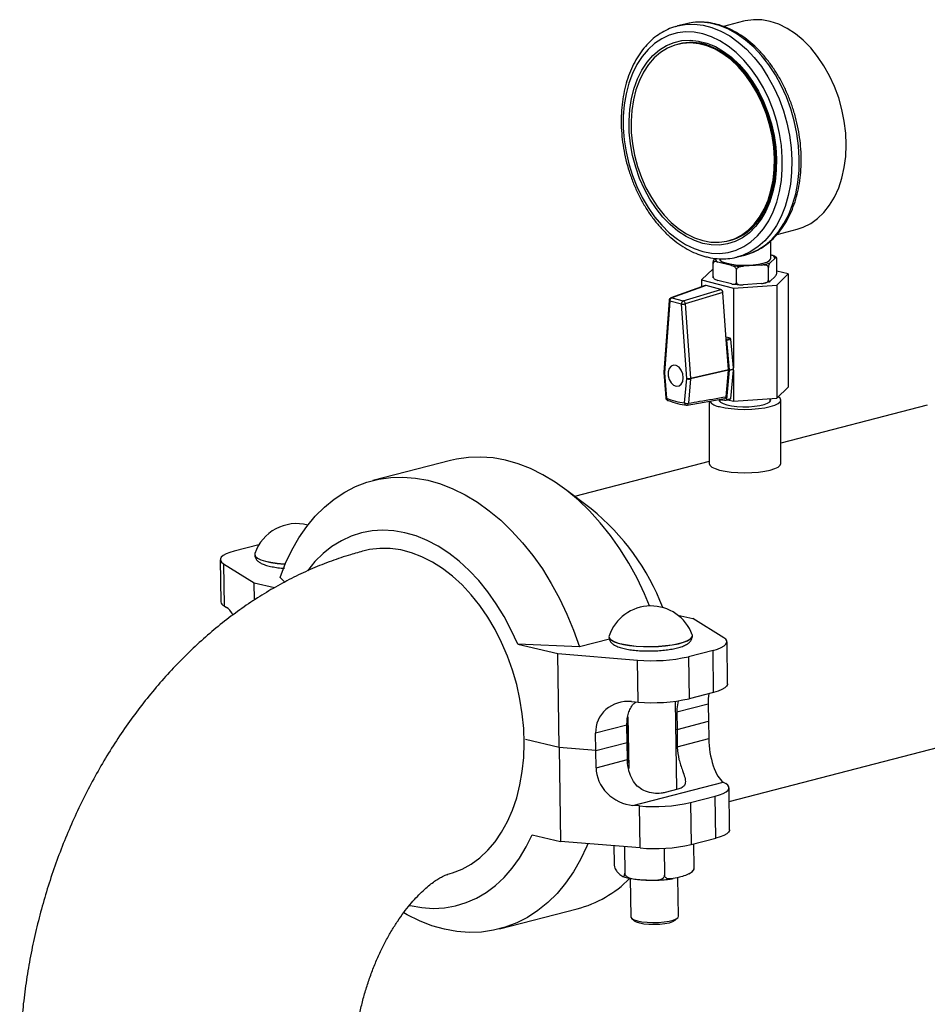
# Model space of a CAD drawing. Units: inches. Extents: x 0.1 to 22.1, y 0.1 to 17.1.
# Drawn here: x 3.1 to 3.9, y 7.8 to 8.6 of the extents above; entities that cross this region are included whole.
import ezdxf

# ---------------------------------------------------------------- set-up
doc = ezdxf.new("R2010")
doc.units = ezdxf.units.IN
doc.header["$MEASUREMENT"] = 0

msp = doc.modelspace()

# ---------------------------------------------------------------- linework, layer by layer
at = {"color": 7, "linetype": 'Continuous', "lineweight": 25}
for p, q in [((3.67757878, 8.62756902), (3.67109697, 8.62589141)), ((3.72850774, 8.6299904), (3.71109714, 8.6254842)), ((3.67265501, 8.6101546), (3.67088721, 8.60969706)), ((3.67180793, 8.60993536), (3.67088721, 8.60969706)), ((3.75791492, 8.44392311), (3.77548827, 8.44847143)), ((3.71525769, 8.43826261), (3.71702549, 8.43872015)), ((3.71525769, 8.43826261), (3.71617841, 8.43850091)), ((3.75240098, 8.42283281), (3.75240098, 8.43832027)), ((3.72329753, 8.4242038), (3.72977934, 8.42588142)), ((3.72463094, 8.42456929), (3.72329753, 8.4242038)), ((3.75240098, 8.42616001), (3.75350506, 8.42587426)), ((3.70201704, 8.40721511), (3.70201704, 8.41848428)), ((3.70358358, 8.42241216), (3.70418419, 8.42299239)), ((3.71814968, 8.41672362), (3.70629678, 8.41979137)), ((3.74446713, 8.41714424), (3.72827571, 8.41602137)), ((3.75621833, 8.42325345), (3.75187989, 8.4190628)), ((3.7577848, 8.41108263), (3.7577848, 8.42235181)), ((3.70201711, 8.41372048), (3.69204602, 8.40413255)), ((3.72242943, 8.40193199), (3.72242943, 8.41320117)), ((3.75031334, 8.40386575), (3.75031334, 8.41513492)), ((3.75621833, 8.40715473), (3.75187989, 8.40296409)), ((3.75759598, 8.39956609), (3.76775582, 8.40933565)), ((3.76775582, 8.40933565), (3.7577848, 8.41191634)), ((3.76775582, 8.40933565), (3.76775582, 8.31061003)), ((3.69517868, 8.39914373), (3.66526016, 8.3883806)), ((3.69590747, 8.39917006), (3.66601391, 8.38841592)), ((3.69204602, 8.40413255), (3.71984932, 8.39693653)), ((3.69204602, 8.40413255), (3.69204602, 8.39801667)), ((3.70891679, 8.395803), (3.69590747, 8.39917006)), ((3.71814968, 8.4006249), (3.70629678, 8.40369266)), ((3.71984932, 8.39693653), (3.75759598, 8.39956609)), ((3.74446713, 8.40104553), (3.72827571, 8.39992265)), ((3.75759598, 8.39956609), (3.75759598, 8.30084048)), ((3.67604639, 8.38581932), (3.70891679, 8.395803)), ((3.71067339, 8.3931765), (3.677803, 8.38319282)), ((3.71361254, 8.3522661), (3.71067339, 8.3931765)), ((3.71984932, 8.39693653), (3.71984932, 8.32735702)), ((3.66361335, 8.38621437), (3.65894837, 8.3236967)), ((3.66433861, 8.38557057), (3.65967363, 8.3230529)), ((3.6743711, 8.38297398), (3.66433861, 8.38557057)), ((3.66601391, 8.38841592), (3.67604639, 8.38581932)), ((3.67903615, 8.31804151), (3.6743711, 8.38297398)), ((3.677803, 8.38319282), (3.68246798, 8.31826038)), ((3.71692095, 8.35330228), (3.71347405, 8.3541944)), ((3.71550417, 8.32593711), (3.71361254, 8.3522661)), ((3.71396971, 8.35153521), (3.71750524, 8.35245027)), ((3.71639716, 8.32554997), (3.71396971, 8.35153521)), ((3.71984932, 8.32735702), (3.71750524, 8.35245027)), ((3.65894996, 8.32330393), (3.6607916, 8.30109133)), ((3.65967363, 8.3230529), (3.66151527, 8.3008403)), ((3.7155012, 8.3254207), (3.68246508, 8.31774395)), ((3.68246798, 8.31826038), (3.71550417, 8.32593711)), ((3.71348954, 8.3021994), (3.7155012, 8.3254207)), ((3.71395885, 8.29971832), (3.71639744, 8.32534401)), ((3.71639716, 8.32554997), (3.7199327, 8.32646503)), ((3.71639744, 8.32534401), (3.71993297, 8.32625907)), ((3.71749439, 8.30063338), (3.71984932, 8.32538047)), ((3.7199327, 8.32646503), (3.71984932, 8.32735702)), ((3.71984932, 8.32538047), (3.71993297, 8.32625907)), ((3.71984932, 8.32538047), (3.71984932, 8.29821092)), ((3.67719451, 8.29678222), (3.67903615, 8.31804151)), ((3.68246508, 8.31774395), (3.68062343, 8.29648465)), ((3.75759598, 8.30084048), (3.76775582, 8.31061003)), ((3.6793918, 8.29479723), (3.71227208, 8.30052126)), ((3.69865089, 8.29814993), (3.69865089, 8.24389506)), ((3.70792181, 8.29976418), (3.70792181, 8.297989)), ((3.71358308, 8.2991639), (3.71711862, 8.30007897)), ((3.71395885, 8.29971832), (3.71749439, 8.30063338)), ((3.7148748, 8.29949842), (3.71984932, 8.29821092)), ((3.71984932, 8.29821092), (3.75759598, 8.30084048)), ((3.75188009, 8.297989), (3.75188009, 8.3004423)), ((3.76115088, 8.24389506), (3.76115088, 8.29923454)), ((3.88908302, 8.29486873), (3.76115095, 8.26175748)), ((3.47272242, 8.24650167), (3.4049493, 8.22896069)), ((3.69865096, 8.24558129), (3.58115597, 8.21517135)), ((3.59554612, 8.20423454), (3.57319619, 8.22122135)), ((3.30552983, 8.172901), (3.28405505, 8.16734292)), ((3.39873271, 8.16795673), (3.39752728, 8.16764475)), ((3.27184982, 8.15990946), (3.27236787, 8.12323801)), ((3.30186369, 8.16448465), (3.30186597, 8.16432313)), ((3.2746668, 8.15628374), (3.30155657, 8.13960695)), ((3.2746668, 8.15628374), (3.27518486, 8.1196123)), ((3.32810252, 8.14031807), (3.32402957, 8.14451537)), ((3.30176523, 8.12483653), (3.30155657, 8.13960695)), ((3.30155657, 8.13960695), (3.31918303, 8.13551145)), ((3.27518486, 8.1196123), (3.27738401, 8.11824817)), ((3.67119204, 8.11160463), (3.68452298, 8.10850717)), ((3.71141276, 8.09183038), (3.68452298, 8.10850717)), ((3.61158702, 8.09053798), (3.58544678, 8.08377239)), ((3.61116493, 8.09261545), (3.61116721, 8.09245392)), ((3.68407663, 8.09348401), (3.68407434, 8.09364554)), ((3.53150739, 8.08617582), (3.56667186, 8.07800506)), ((3.58544678, 8.08377239), (3.53150739, 8.08617582)), ((3.70202451, 8.0807712), (3.68054973, 8.07521312)), ((3.70254256, 8.04409975), (3.70202451, 8.0807712)), ((3.71474786, 8.0515332), (3.71422974, 8.08820466)), ((3.56667186, 8.07800506), (3.636025, 8.07231859)), ((3.56783076, 7.99597469), (3.56667186, 8.07800506)), ((3.63654313, 8.03564713), (3.636025, 8.07231859)), ((3.68054973, 8.07521312), (3.68106779, 8.03854167)), ((3.70254256, 8.04409975), (3.68106779, 8.03854167)), ((3.63087114, 8.03611204), (3.63654313, 8.03564713)), ((3.67034613, 7.95927427), (3.6692572, 8.03635197)), ((3.69781431, 8.03388873), (3.67037994, 8.02678819)), ((3.69781431, 8.03388873), (3.69802719, 8.01882028)), ((3.62777933, 8.02269112), (3.62841499, 7.97769998)), ((3.67037994, 8.02678819), (3.67059282, 8.01171974)), ((3.62689284, 8.0155329), (3.59945846, 8.00843236)), ((3.62710572, 8.00046445), (3.62689284, 8.0155329)), ((3.66960213, 8.01193564), (3.67059282, 8.01171974)), ((3.67059282, 8.01171974), (3.69802719, 8.01882028)), ((3.67059282, 8.01171974), (3.67080569, 7.99665129)), ((3.69802719, 8.01882028), (3.69824007, 8.00375183)), ((3.56783076, 7.99597469), (3.53837353, 8.00281904)), ((3.59967134, 7.99336391), (3.59945846, 8.00843236)), ((3.62710876, 8.00842298), (3.62797776, 8.00864789)), ((3.67080569, 7.99665129), (3.69824007, 8.00375183)), ((3.56783076, 7.99597469), (3.56898966, 7.91394431)), ((3.59967134, 7.99336391), (3.56783076, 7.99597469)), ((3.59967134, 7.99336391), (3.62710572, 8.00046445)), ((3.62731859, 7.985396), (3.62710572, 8.00046445)), ((3.71619853, 7.94884564), (3.90698153, 7.99822392)), ((3.59988422, 7.97829546), (3.59967134, 7.99336391)), ((3.59988422, 7.97829546), (3.62731859, 7.985396)), ((3.63215269, 7.94539423), (3.71101327, 7.96580485)), ((3.71101327, 7.96580485), (3.71321243, 7.9644411)), ((3.71654754, 7.92414392), (3.71602948, 7.96081537)), ((3.67121506, 7.95949923), (3.66013706, 7.95663204)), ((3.68234941, 7.94782422), (3.70382418, 7.9533823)), ((3.70434231, 7.91671045), (3.70382418, 7.9533823)), ((3.63782468, 7.94492931), (3.63215269, 7.94539423)), ((3.6383428, 7.90825785), (3.63782468, 7.94492931)), ((3.68234941, 7.94782422), (3.68286753, 7.91115237)), ((3.54404981, 7.91973924), (3.56898966, 7.91394431)), ((3.68286753, 7.91115237), (3.70434231, 7.91671045)), ((3.6383428, 7.90825785), (3.56898966, 7.91394431)), ((3.61538003, 7.91014057), (3.61559733, 7.89475478)), ((3.62460664, 7.90938386), (3.62493249, 7.88631955)), ((3.68500751, 7.91170627), (3.68529872, 7.89109176)), ((3.65945176, 7.90795369), (3.65978321, 7.88448786)), ((3.47060809, 7.88528216), (3.47181352, 7.88559415)), ((3.67190963, 7.84859866), (3.67143057, 7.88251317)), ((3.62977108, 7.88171023), (3.63024716, 7.84800993)), ((3.51567494, 7.83755171), (3.58344805, 7.85509268)), ((3.63094477, 7.84672386), (3.63347676, 7.84441573)), ((3.66878284, 7.84491457), (3.67124859, 7.84729315))]:
    msp.add_line(p, q, dxfattribs=at)
at = {"color": 8, "linetype": 'Continuous', "lineweight": 25}
for p, q in [((3.71359989, 8.35244272), (3.71692095, 8.35330228)), ((3.62710876, 8.00842298), (3.62698818, 8.0169599)), ((3.62710876, 8.00842298), (3.6274772, 7.98234467))]:
    msp.add_line(p, q, dxfattribs=at)
at = {"color": 7, "linetype": 'Continuous', "lineweight": 25, "flags": 128}
for points in [[(3.77548827, 8.44847143), (3.78076071, 8.45019895), (3.78726713, 8.45342724), (3.79332996, 8.45773443), (3.798873, 8.46306658), (3.80382664, 8.46935633), (3.80812844, 8.47652501), (3.8117244, 8.48448196), (3.81456924, 8.49312782), (3.81662722, 8.50235324), (3.81787247, 8.51204249), (3.81828931, 8.52207346), (3.81787247, 8.53232058), (3.81662722, 8.54265443), (3.81456924, 8.55294513), (3.8117244, 8.56306321), (3.80812844, 8.57288195), (3.80382664, 8.5822774), (3.798873, 8.59113134), (3.79332996, 8.59933278), (3.78726713, 8.60677832), (3.78076071, 8.61337458), (3.77389263, 8.61903802), (3.76674923, 8.6236983), (3.75942027, 8.62729632), (3.75199804, 8.62978665), (3.74457575, 8.63113837), (3.73724685, 8.63133408), (3.73010339, 8.63037151), (3.72850774, 8.6299904)], [(3.669576, 8.62547133), (3.67037427, 8.62569841), (3.67109697, 8.62589141)], [(3.69307245, 8.42899727), (3.70059016, 8.42760839), (3.70801978, 8.4273492), (3.71527414, 8.42822301), (3.72226827, 8.43021968), (3.72892002, 8.43331516), (3.73515154, 8.43747404), (3.74088969, 8.44264689), (3.7460672, 8.4487733), (3.75062343, 8.45578168), (3.75450494, 8.46358917), (3.75766623, 8.47210516), (3.76007017, 8.48122894), (3.76168864, 8.49085408), (3.76250261, 8.50086765), (3.76250261, 8.51115233), (3.76168864, 8.52158724), (3.76007017, 8.53205016), (3.75766623, 8.5424187), (3.75450494, 8.55257071), (3.75062343, 8.56238779), (3.7460672, 8.57175427), (3.74088969, 8.58056076), (3.73515154, 8.58870427), (3.72892002, 8.59608845), (3.72226827, 8.6026275), (3.71527414, 8.60824422), (3.70801978, 8.61287316), (3.70059016, 8.61646021), (3.69307245, 8.61896279), (3.68555467, 8.62035168), (3.67812504, 8.62061049), (3.67087068, 8.61973669), (3.66387663, 8.61774037), (3.65722488, 8.61464452), (3.65099336, 8.61048601), (3.6452552, 8.60531278), (3.64007763, 8.5991864), (3.6355214, 8.59217839), (3.63163996, 8.5843705), (3.62847867, 8.5758549), (3.62607472, 8.56673074), (3.62445626, 8.55710559), (3.62364222, 8.54709204), (3.62364222, 8.53680736), (3.62445626, 8.52637244), (3.62607472, 8.51590951), (3.62847867, 8.50554136), (3.63163996, 8.49538897), (3.6355214, 8.48557228), (3.64007763, 8.47620542), (3.6452552, 8.46739892), (3.65099336, 8.45925578), (3.65722488, 8.45187122), (3.66387663, 8.44533255), (3.67087068, 8.43971547), (3.67812504, 8.43508653), (3.68555467, 8.43149986), (3.69307245, 8.42899727)], [(3.69307245, 8.4360406), (3.68573408, 8.438513), (3.67849141, 8.44209964), (3.67143886, 8.44675379), (3.66466833, 8.45241464), (3.65826804, 8.45900874), (3.65232151, 8.4664495), (3.64690623, 8.47464016), (3.64209281, 8.48347443), (3.63794394, 8.49283635), (3.63451377, 8.50260462), (3.63184703, 8.5126513), (3.62997849, 8.52284574), (3.62893243, 8.53305512), (3.62872252, 8.54314631), (3.62935154, 8.55298712), (3.6308112, 8.56245012), (3.6330826, 8.57141176), (3.63613604, 8.57975468), (3.63993167, 8.58737057), (3.64442015, 8.59416038), (3.6495429, 8.600035), (3.65523307, 8.60491805), (3.66141654, 8.60874596), (3.6680127, 8.61146898), (3.67493554, 8.61305155), (3.68209484, 8.61347282), (3.68939725, 8.61272711), (3.69674758, 8.61082471), (3.70404999, 8.60779041), (3.71120928, 8.60366321), (3.71813212, 8.59849712), (3.72472835, 8.59235966), (3.73091183, 8.58533094), (3.736602, 8.57750245), (3.74172468, 8.56897611), (3.74621315, 8.5598629), (3.75000886, 8.55028223), (3.75306229, 8.54035873), (3.75533363, 8.53022134), (3.75679335, 8.52000275), (3.75742238, 8.50983633), (3.75721247, 8.4998538), (3.7561664, 8.49018591), (3.7542978, 8.48095871), (3.75163106, 8.47229243), (3.74820089, 8.46429975), (3.74405209, 8.45708543), (3.73923867, 8.45074277), (3.73382339, 8.44535526), (3.72787685, 8.44099266), (3.72147656, 8.43771159), (3.71470603, 8.43555542), (3.70765342, 8.43455196), (3.70041074, 8.4347144), (3.69307245, 8.4360406)], [(3.69307245, 8.43845537), (3.70020927, 8.43716545), (3.70725304, 8.43700764), (3.71411193, 8.43798342), (3.72069661, 8.4400804), (3.72692108, 8.44327135), (3.73270431, 8.44751415), (3.73797094, 8.45275389), (3.74265217, 8.45892223), (3.7466871, 8.4659386), (3.75002303, 8.47371163), (3.75261656, 8.48214034), (3.75443386, 8.4911141), (3.75545117, 8.50051631), (3.75565533, 8.51022454), (3.7550436, 8.52011222), (3.75362397, 8.53004994), (3.75141493, 8.53990865), (3.74844536, 8.54955997), (3.74475392, 8.55887755), (3.74038872, 8.5677405), (3.73540666, 8.57603248), (3.72987275, 8.58364638), (3.72385908, 8.59048192), (3.71744399, 8.59645085), (3.71071128, 8.60147518), (3.70374854, 8.60548879), (3.6966467, 8.6084402), (3.68949819, 8.61029037), (3.68239628, 8.61101516), (3.67543362, 8.61060571), (3.66870084, 8.60906651), (3.66228582, 8.60641826), (3.65627215, 8.60269561), (3.65073817, 8.5979463), (3.64575618, 8.5922332), (3.64139098, 8.58562984), (3.63769947, 8.57822312), (3.6347299, 8.57010896), (3.63252092, 8.56139372), (3.6311013, 8.55219084), (3.63048956, 8.54261983), (3.63069366, 8.53280593), (3.63171103, 8.52287711), (3.63352827, 8.51296265), (3.6361218, 8.50319144), (3.6394578, 8.49369159), (3.64349272, 8.48458658), (3.64817396, 8.47599506), (3.65344051, 8.46802913), (3.65922374, 8.46079271), (3.66544829, 8.45437972), (3.6720329, 8.44887427), (3.67889186, 8.44434805), (3.68593562, 8.44085974), (3.69307245, 8.43845537)], [(3.69307245, 8.43845537), (3.70020927, 8.43716545), (3.70725304, 8.43700764), (3.71411193, 8.43798342), (3.72069661, 8.4400804), (3.72692108, 8.44327135), (3.73270431, 8.44751415), (3.73797094, 8.45275389), (3.74265217, 8.45892223), (3.7466871, 8.4659386), (3.75002303, 8.47371163), (3.75261656, 8.48214034), (3.75443386, 8.4911141), (3.75545117, 8.50051631), (3.75565533, 8.51022454), (3.7550436, 8.52011222), (3.75362397, 8.53004994), (3.75141493, 8.53990865), (3.74844536, 8.54955997), (3.74475392, 8.55887755), (3.74038872, 8.5677405), (3.73540666, 8.57603248), (3.72987275, 8.58364638), (3.72385908, 8.59048192), (3.71744399, 8.59645085), (3.71071128, 8.60147518), (3.70374854, 8.60548879), (3.6966467, 8.6084402), (3.68949819, 8.61029037), (3.68239628, 8.61101516), (3.67543362, 8.61060571), (3.66870084, 8.60906651), (3.66228582, 8.60641826), (3.65627215, 8.60269561), (3.65073817, 8.5979463), (3.64575618, 8.5922332), (3.64139098, 8.58562984), (3.63769947, 8.57822312), (3.6347299, 8.57010896), (3.63252092, 8.56139372), (3.6311013, 8.55219084), (3.63048956, 8.54261983), (3.63069366, 8.53280593), (3.63171103, 8.52287711), (3.63352827, 8.51296265), (3.6361218, 8.50319144), (3.6394578, 8.49369159), (3.64349272, 8.48458658), (3.64817396, 8.47599506), (3.65344051, 8.46802913), (3.65922374, 8.46079271), (3.66544829, 8.45437972), (3.6720329, 8.44887427), (3.67889186, 8.44434805), (3.68593562, 8.44085974), (3.69307245, 8.43845537)], [(3.71617841, 8.43850091), (3.72161733, 8.4403187), (3.7278418, 8.44350965), (3.73362503, 8.44775245), (3.73889166, 8.45299219), (3.74357289, 8.45916053), (3.74760782, 8.4661769), (3.75094375, 8.47394993), (3.75353727, 8.48237864), (3.75535458, 8.4913524), (3.75637188, 8.50075461), (3.75657605, 8.51046284), (3.75596431, 8.52035052), (3.75454469, 8.53028824), (3.75233565, 8.54014695), (3.74936608, 8.54979827), (3.74567463, 8.55911585), (3.74130943, 8.5679788), (3.73632738, 8.57627078), (3.73079346, 8.58388467), (3.72477979, 8.59072022), (3.71836471, 8.59668915), (3.711632, 8.60171348), (3.70466926, 8.60572709), (3.69756742, 8.6086785), (3.69041891, 8.61052867), (3.683317, 8.61125346), (3.67635434, 8.61084401), (3.67180793, 8.60993536)], [(3.70740092, 8.42283281), (3.7074104, 8.42266344), (3.7081676, 8.42132558), (3.71009643, 8.420069), (3.71309289, 8.41896141), (3.71699542, 8.41806253), (3.72159375, 8.41742082), (3.72663997, 8.41707086), (3.73186193, 8.41703154), (3.73697818, 8.41730497), (3.74171286, 8.41787639), (3.74581084, 8.41871503)], [(3.74581084, 8.41871503), (3.74905101, 8.41977564), (3.75125888, 8.42100109), (3.75231532, 8.42232527), (3.75240098, 8.42283281)], [(3.67601348, 8.31878757), (3.67556381, 8.32218951), (3.67427562, 8.32536496), (3.67232287, 8.32788469), (3.66996925, 8.32940883), (3.66753267, 8.32973082), (3.66534216, 8.3288078), (3.66369362, 8.32676417), (3.66280968, 8.32387627), (3.66280968, 8.32053329), (3.66369362, 8.31718783), (3.66534216, 8.31429085), (3.66753267, 8.31223394), (3.66996925, 8.31129466), (3.67232287, 8.31160048), (3.67427562, 8.3131094), (3.67556381, 8.31561803), (3.67601348, 8.31878757)], [(3.70751964, 8.2998318), (3.70748652, 8.29872698), (3.70854296, 8.2974028), (3.71075076, 8.29617737), (3.713991, 8.29511674)], [(3.70780386, 8.29351539), (3.71253937, 8.29250953), (3.71794206, 8.2917621), (3.72380432, 8.29130186), (3.72990088, 8.29114644), (3.73599745, 8.29130186), (3.74185978, 8.29176212), (3.74726254, 8.29250953), (3.75199804, 8.29351539), (3.75588439, 8.29474103), (3.75877217, 8.29613937), (3.76055041, 8.29765663), (3.76115088, 8.29923454), (3.76055041, 8.30081244), (3.75899555, 8.30218625)], [(3.713991, 8.29511674), (3.71808891, 8.29427812), (3.72282366, 8.29370668), (3.72793991, 8.29343325), (3.73316187, 8.2934726), (3.73820802, 8.29382255), (3.74280635, 8.29446426), (3.74670901, 8.29536314), (3.74970548, 8.29647073), (3.75163424, 8.29772733), (3.75239137, 8.29906517), (3.75193609, 8.30041213), (3.75188009, 8.30048027)], [(3.64667973, 8.11950033), (3.6422671, 8.12999472), (3.63574402, 8.14367867), (3.62857214, 8.15681804), (3.62079309, 8.16933747), (3.6124518, 8.18116412), (3.60359661, 8.19222957), (3.59427867, 8.20246921), (3.58455213, 8.21182482), (3.57447304, 8.22024147), (3.56409998, 8.22767038), (3.55349282, 8.23406922), (3.54271301, 8.23940057), (3.531823, 8.24363314), (3.52088584, 8.24674306), (3.50996472, 8.2487121), (3.49912297, 8.24952914), (3.4884233, 8.24918891), (3.47792772, 8.2476935), (3.47272242, 8.24650167)], [(3.69865089, 8.24389506), (3.69925136, 8.24231715), (3.70102967, 8.24079987), (3.70391752, 8.23940155), (3.70780386, 8.23817591)], [(3.70780386, 8.23817591), (3.71253937, 8.23717005), (3.71794206, 8.23642262), (3.72380432, 8.23596238), (3.72990088, 8.23580697), (3.73599745, 8.23596238), (3.74185978, 8.23642264), (3.74726254, 8.23717005), (3.75199804, 8.23817591), (3.75588439, 8.23940155), (3.75877217, 8.24079989), (3.76055041, 8.24231715), (3.76115088, 8.24389506)], [(3.32402957, 8.14451537), (3.32876756, 8.15675769), (3.33424147, 8.16827877), (3.34041962, 8.17901124), (3.3472662, 8.18889373), (3.35474166, 8.19786847), (3.36280259, 8.20588398), (3.37140246, 8.21289338), (3.38049148, 8.21885628), (3.3900169, 8.22373837), (3.39992376, 8.22751078), (3.41015461, 8.23015252), (3.42065018, 8.23164794), (3.43134985, 8.23198817), (3.4421916, 8.23117112), (3.45311273, 8.22920209), (3.46404989, 8.22609217), (3.4749399, 8.22185959), (3.4857197, 8.21652825), (3.49632687, 8.2101294), (3.50669993, 8.2027005), (3.51677901, 8.19428385), (3.52650556, 8.18492824), (3.5358235, 8.1746886), (3.54467869, 8.16362314), (3.55301998, 8.15179649), (3.56079903, 8.13927707), (3.56797091, 8.12613769), (3.57449399, 8.11245375), (3.58033053, 8.09830451), (3.58544678, 8.08377239)], [(3.53150739, 8.08617582), (3.52592078, 8.09847687), (3.51967979, 8.11026049), (3.5128294, 8.12144097), (3.50541914, 8.13193865), (3.49750243, 8.1416766), (3.48913653, 8.15058523), (3.48038172, 8.15860019), (3.47130121, 8.16566321), (3.46196066, 8.17172365), (3.45242743, 8.17673765), (3.44277036, 8.18066887), (3.43305916, 8.18348945), (3.42336394, 8.18517822), (3.41375465, 8.1857235), (3.40430079, 8.18512165), (3.39507051, 8.1833762), (3.38613042, 8.1805005), (3.37754514, 8.17651485), (3.36937663, 8.17144818), (3.36168386, 8.16533697), (3.35452236, 8.15822541), (3.34803142, 8.1502837)], [(3.28405505, 8.16734292), (3.28012148, 8.16617405), (3.27688317, 8.16488718), (3.27440753, 8.16350888), (3.27274606, 8.16206787), (3.27193327, 8.16059457), (3.27198623, 8.15911878), (3.27290377, 8.1576718), (3.2746668, 8.15628374)], [(3.3019918, 8.16526782), (3.30186687, 8.16439386), (3.30254131, 8.1628062), (3.3043656, 8.16128929), (3.30728117, 8.15989152), (3.31119435, 8.15865778), (3.31597922, 8.1576282), (3.32148216, 8.1568353), (3.32752625, 8.15630496), (3.32854798, 8.15624464)], [(3.61129304, 8.09339861), (3.61119335, 8.09300159), (3.61152085, 8.09140287), (3.61300858, 8.08985969), (3.61560881, 8.08842162), (3.61923782, 8.08713475), (3.62377912, 8.08604091), (3.6290866, 8.08517462), (3.63498979, 8.08456422), (3.64129882, 8.08422925), (3.64781119, 8.0841801), (3.65431726, 8.08441872), (3.66060811, 8.08493728), (3.66648149, 8.08571953), (3.6717486, 8.08673973), (3.67624026, 8.08796531), (3.67981202, 8.08935675), (3.68234906, 8.09086967), (3.68376986, 8.09245509), (3.68402878, 8.09406257), (3.68392425, 8.09442464)], [(3.70202451, 8.0807712), (3.70595807, 8.08194007), (3.70919638, 8.08322694), (3.71167203, 8.08460524), (3.71333356, 8.08604624), (3.71414629, 8.08751955), (3.7140934, 8.08899532), (3.71317579, 8.09044232), (3.71141276, 8.09183038)], [(3.71474786, 8.0515332), (3.71466434, 8.0508481), (3.71385162, 8.04937441), (3.71219008, 8.04793342), (3.70971444, 8.04655549), (3.70647613, 8.04526862), (3.70254256, 8.04409975)], [(3.70382418, 7.9533823), (3.70775775, 7.95455079), (3.71099606, 7.95583766), (3.7134717, 7.95721597), (3.71513324, 7.95865696), (3.71594596, 7.96013065), (3.71589307, 7.96160605), (3.71497553, 7.96305302), (3.71321243, 7.9644411)], [(3.43728816, 7.85804436), (3.43765805, 7.85795769), (3.44771093, 7.85618467), (3.45768064, 7.85555215), (3.46750045, 7.85606457), (3.47710476, 7.85771888), (3.48642934, 7.86050375), (3.49541182, 7.8644002), (3.50399212, 7.86938296), (3.51211285, 7.87541816), (3.51971975, 7.88246545), (3.52676192, 7.89047755), (3.53319222, 7.8994013), (3.53896778, 7.90917717), (3.54404981, 7.91973924)], [(3.71654754, 7.92414392), (3.71646402, 7.92345882), (3.71565129, 7.92198551), (3.71398976, 7.92054452), (3.71151411, 7.91916622), (3.7082758, 7.91787934), (3.70434231, 7.91671045)], [(3.5927998, 7.91199187), (3.59185661, 7.90975473), (3.58638271, 7.89823365), (3.58020456, 7.88750118), (3.57335798, 7.87761869), (3.56588258, 7.86864394), (3.55782158, 7.86062844), (3.54922171, 7.85361904), (3.54013276, 7.84765612), (3.53060727, 7.84277406), (3.52070048, 7.83900124), (3.51046964, 7.83635988), (3.49997399, 7.83486449), (3.48927432, 7.83452426), (3.47843257, 7.8353413), (3.46751152, 7.83731031), (3.45657429, 7.84042026), (3.44568428, 7.84465283), (3.43490454, 7.84998416), (3.43200943, 7.85161483)], [(3.63024716, 7.84800993), (3.63026645, 7.84780697), (3.63108671, 7.84660101), (3.63306871, 7.84549413), (3.63609739, 7.84455045)], [(3.63609739, 7.84455045), (3.63999673, 7.84382489), (3.6445401, 7.84335978), (3.64946346, 7.84318237), (3.65448063, 7.84330225), (3.65930007, 7.84371274), (3.66364177, 7.84439033), (3.66725329, 7.84529515), (3.6699248, 7.84637471), (3.67150102, 7.84756695), (3.67190963, 7.84859866)], [(3.63799047, 7.84251181), (3.63515586, 7.84341458), (3.63347676, 7.84441573)], [(3.66878284, 7.84491457), (3.66865652, 7.84479894), (3.66675812, 7.84370088), (3.66379359, 7.84274545), (3.65996498, 7.84199876), (3.65553313, 7.84151086), (3.65080011, 7.84131519), (3.64608853, 7.8414251), (3.64171939, 7.84183349), (3.63799047, 7.84251181)]]:
    msp.add_lwpolyline(points, dxfattribs=at)
at = {"color": 8, "linetype": 'Continuous', "lineweight": 25, "flags": 128}
for points in [[(3.67109697, 8.62589141), (3.67781793, 8.6271356), (3.68548111, 8.62741626), (3.69327703, 8.62653678), (3.70111741, 8.62450754), (3.7089134, 8.62135154), (3.71657658, 8.61710413), (3.72402017, 8.61181383), (3.7311599, 8.60554024), (3.7379148, 8.59835493), (3.74420834, 8.59033892), (3.74996924, 8.5815828), (3.75513223, 8.57218659), (3.75963875, 8.5622561), (3.76343784, 8.55190388), (3.76648637, 8.54124763), (3.76874982, 8.53040734), (3.77020256, 8.51950677), (3.77082806, 8.50866882), (3.7706194, 8.49801654), (3.7695788, 8.48767063), (3.767718, 8.47774818), (3.76505824, 8.46836118), (3.76162959, 8.45961708), (3.75747091, 8.45161387), (3.75262928, 8.44444286), (3.74715966, 8.43818541), (3.74112387, 8.43291166), (3.73459034, 8.42868209), (3.72763321, 8.42554439), (3.72463094, 8.42456929)], [(3.72977934, 8.42588142), (3.73411502, 8.42722201), (3.74107215, 8.43035971), (3.74760567, 8.43458928), (3.75364147, 8.43986303), (3.75911108, 8.44612047), (3.76395272, 8.45329148), (3.7681114, 8.4612947), (3.77154005, 8.4700388), (3.77419981, 8.47942579), (3.7760606, 8.48934825), (3.77710121, 8.49969416), (3.77730987, 8.51034644), (3.77668437, 8.52118439), (3.77523163, 8.53208496), (3.77296817, 8.54292524), (3.76991965, 8.55358149), (3.76612056, 8.56393371), (3.76161404, 8.5738642), (3.75645105, 8.58326042), (3.75069015, 8.59201654), (3.74439661, 8.60003255), (3.7376417, 8.60721786), (3.73050197, 8.61349145), (3.72305838, 8.61878174), (3.71539521, 8.62302915), (3.70759921, 8.62618516), (3.69975884, 8.6282144), (3.69196291, 8.62909388), (3.68429974, 8.62881322), (3.67757878, 8.62756902)], [(3.4706204, 7.8852854), (3.47459628, 7.8864456), (3.48293287, 7.88977217), (3.49087605, 7.89419902), (3.49836175, 7.899691), (3.50532988, 7.90620359), (3.51172422, 7.91368446), (3.51749328, 7.92207367), (3.52259066, 7.93130312), (3.52697535, 7.94129881), (3.53061197, 7.95197998), (3.53347127, 7.9632609), (3.53553021, 7.97505081), (3.53677228, 7.98725463), (3.53718739, 7.99977411), (3.53677228, 8.01250884), (3.53553021, 8.02535561), (3.53347127, 8.03821131), (3.53061197, 8.05097231), (3.52697535, 8.06353593), (3.52259066, 8.07580131), (3.51749328, 8.08766936), (3.51172422, 8.09904447), (3.50532988, 8.10983567), (3.49836175, 8.11995523), (3.49087605, 8.12932209), (3.48293287, 8.13786064), (3.47459628, 8.14550254), (3.46593343, 8.15218583), (3.45701401, 8.15785697), (3.44790978, 8.16247018), (3.43869409, 8.16598871), (3.42944121, 8.16838353), (3.4202256, 8.16963537), (3.41112137, 8.16973486), (3.40220195, 8.16868076), (3.39752258, 8.1676437)], [(3.30186597, 8.16432313), (3.30186915, 8.16423234), (3.30254359, 8.16264468), (3.30436788, 8.16112777), (3.30728346, 8.15972999), (3.31119663, 8.15849626), (3.3159815, 8.15746667), (3.32148444, 8.15667378), (3.32752853, 8.15614306), (3.32848091, 8.15608701)], [(3.61116721, 8.09245392), (3.61152314, 8.09124134), (3.61301086, 8.08969816), (3.61561109, 8.08826009), (3.6192401, 8.08697323), (3.6237814, 8.08587938), (3.62908889, 8.08501309), (3.63499207, 8.0844027), (3.6413011, 8.08406772), (3.64781347, 8.08401858), (3.65431954, 8.0842572), (3.66061039, 8.08477575), (3.66648377, 8.085558), (3.67175089, 8.08657783), (3.67624254, 8.08780341), (3.67981431, 8.08919523), (3.68235134, 8.09070815), (3.68377214, 8.09229357), (3.68407663, 8.09348401)]]:
    msp.add_lwpolyline(points, dxfattribs=at)
at = {"color": 7, "linetype": 'Continuous', "lineweight": 25}
for centre, radius, start, end in [((3.6834216, 8.56706014), 0.04441517, 72.52756803, 104.5918375), ((3.70539042, 8.48190295), 0.04471837, 284.51904663, 317.38919272), ((3.75180041, 8.42139456), 0.00479307, 22.81941464, 69.16676629), ((3.70800092, 8.42427043), 0.00479229, 202.81529908, 249.16981369), ((3.72952874, 8.50744651), 0.09143372, 262.85092358, 269.21478231), ((3.7384248, 8.45576962), 0.03909513, 278.8909534, 290.130684), ((3.72952874, 8.49134779), 0.09143372, 262.85092358, 269.21478231), ((3.7384248, 8.4396709), 0.03909513, 278.8909534, 290.130684), ((3.66610642, 8.38602822), 0.0025, 109.78604227, 175.73256201), ((3.66732532, 8.38572792), 0.00299085, 116.00658139, 183.01557523), ((3.6773578, 8.38313132), 0.00299085, 116.00658139, 183.01557523), ((3.67538738, 8.39405541), 0.01112794, 264.76004343, 282.53739042), ((3.67476555, 8.38306203), 0.00304026, 2.46554782, 65.08366319), ((3.71287623, 8.35145357), 0.00109652, 4.26985767, 47.81757302), ((3.71655641, 8.35242593), 0.00094915, 1.4695195, 67.41360597), ((3.66144142, 8.32351047), 0.0025, 175.73256201, 184.7395938), ((3.715292, 8.3254455), 0.00111009, 354.75404821, 5.39981902), ((3.71882754, 8.32636057), 0.00111009, 354.75404821, 5.39981902), ((3.68005233, 8.32912292), 0.0111279, 264.76056209, 282.53761346), ((3.68128298, 8.32402732), 0.0063936, 249.4259109, 280.65459584), ((3.67901423, 8.31802158), 0.003462, 355.40036637, 3.95530608), ((3.66328307, 8.30129799), 0.0025, 184.7395938, 247.84391036), ((3.68391912, 8.35508311), 0.05868743, 247.55796265, 263.42039996), ((3.66276281, 8.30003176), 0.00113105, 248.06159996, 282.10300638), ((3.68594944, 8.35449106), 0.06011798, 247.55844179, 263.41992082), ((3.67944136, 8.30276831), 0.00639388, 249.42660935, 280.65389738), ((3.70892225, 8.30638063), 0.01291376, 218.91805855, 265.03172612), ((3.71666221, 8.35333798), 0.05428037, 260.73364382, 266.61686342), ((3.71342379, 8.29968702), 0.00053598, 273.76469149, 3.3473694), ((3.71689679, 8.30063387), 0.0005976, 291.78962593, 359.95355413), ((3.67896228, 8.29723991), 0.0025, 263.69782889, 279.83706602), ((3.46821811, 8.0460038), 0.20309946, 20.79743869, 51.17642694), ((3.33849045, 8.15282373), 0.03856173, 75.38224448, 161.17333869), ((3.2769531, 8.1238933), 0.00463181, 188.1332336, 247.55723364), ((3.64779165, 8.08095446), 0.03856173, 20.44543815, 161.17333869), ((3.64896717, 8.21713265), 0.14539124, 264.89298988, 282.54607526), ((3.64948586, 8.18045091), 0.14538105, 264.89240857, 282.54671395), ((3.65076694, 8.08972346), 0.14537141, 264.89225564, 282.54777769), ((3.65128482, 8.0530743), 0.14539361, 264.89313501, 282.54593013), ((3.55707698, 7.95343991), 0.10182146, 285.01033286, 315.03163216)]:
    msp.add_arc(centre, radius, start, end, dxfattribs=at)
at = {"color": 8, "linetype": 'Continuous', "lineweight": 25}
for centre, radius, start, end in [((3.66446988, 8.38644888), 0.00088806, 195.3117194, 261.49946063), ((3.6656955, 8.38715082), 0.00130455, 75.87270435, 109.49382531), ((3.65980484, 8.32393114), 0.00088798, 195.30848815, 261.50269187), ((3.65953872, 8.32383263), 0.00079131, 221.92316788, 279.81620784), ((3.66138211, 8.30162506), 0.00079597, 222.1087643, 279.63061141), ((3.66322093, 8.30048573), 0.00174212, 168.25639707, 239.63347958), ((3.67914211, 8.29665315), 0.00195188, 176.20846333, 256.5414754), ((3.67879343, 8.29650712), 0.00183015, 289.00388074, 359.2967381)]:
    msp.add_arc(centre, radius, start, end, dxfattribs=at)
at = {"color": 7, "linetype": 'Continuous', "lineweight": 25}
for centre, major_axis, ratio, start_param, end_param in [((3.69591189, 8.39675065), (-0.00063299, 0.00242413), 0.68176206, 5.919891423, 6.344573813), ((3.70891241, 8.39338587), (-0.00062044, 0.00242313), 0.684005045, 4.453867315, 5.922515871), ((3.71374268, 8.32615301), (-0.00062943, 0.00241994), 0.683711989, 4.233800417, 4.448402543), ((3.27781194, 8.08795807), (-0.00400583, 0.03120691), 0.374441632, 5.533109582, 5.987576073), ((3.71015963, 8.02623238), (-0.00400583, 0.03120691), 0.374441632, 0.95617131, 1.275187092), ((3.63129903, 8.00582175), (0.02765788, -0.01761359), 0.895968663, 2.102746379, 3.673542706), ((3.71058539, 7.99609529), (-0.00400583, 0.03120691), 0.374441632, 1.275187092, 2.845983419), ((3.63172479, 7.97568467), (0.02765788, -0.01761359), 0.895968663, 3.673542706, 5.244339033)]:
    msp.add_ellipse(centre, major_axis=major_axis, ratio=ratio, start_param=start_param, end_param=end_param, dxfattribs=at)
for points, knots in [([(3.66950485, 8.62534511), (3.6688626, 8.62518796), (3.66584986, 8.62445082), (3.66075088, 8.62213548), (3.65431264, 8.61840953), (3.64833072, 8.61368597), (3.64283045, 8.60810492), (3.63787104, 8.6016865), (3.63350125, 8.59449648), (3.62976797, 8.58660317), (3.62671089, 8.57808805), (3.62436213, 8.5690393), (3.62274407, 8.55955142), (3.62187122, 8.54972222), (3.6217495, 8.53965124), (3.6223779, 8.52943867), (3.62374806, 8.51918484), (3.62584581, 8.50899006), (3.62864991, 8.49895386), (3.63213354, 8.48917445), (3.63626386, 8.47974751), (3.64100205, 8.47076535), (3.64630543, 8.46231737), (3.652125, 8.45448759), (3.65840825, 8.44735598), (3.66509685, 8.44099716), (3.6721272, 8.4354814), (3.67942973, 8.4308681), (3.6867786, 8.42729489), (3.69225122, 8.42535109), (3.69519228, 8.42456322), (3.69573566, 8.42441766)], [0, 0, 0, 0, 0.009625643, 0.045153233, 0.080695572, 0.116358986, 0.152215114, 0.188291923, 0.224575166, 0.261022718, 0.297584192, 0.334214919, 0.370879272, 0.407549786, 0.44421405, 0.480868232, 0.517512919, 0.554153722, 0.59079611, 0.627444133, 0.664105321, 0.700786402, 0.737490564, 0.774222236, 0.810980184, 0.847757292, 0.884530283, 0.921266136, 0.957917182, 0.992224939, 1, 1, 1, 1]), ([(3.72827848, 8.42554548), (3.72841622, 8.42556732), (3.7309699, 8.4259723), (3.73572414, 8.42770118), (3.74241891, 8.43077857), (3.74869028, 8.43491406), (3.75451452, 8.43992445), (3.75983195, 8.44580639), (3.76459228, 8.45249891), (3.76874605, 8.45994193), (3.77224872, 8.46806064), (3.77506267, 8.47677177), (3.77715991, 8.48598401), (3.77852026, 8.49560166), (3.77913263, 8.50552617), (3.77899323, 8.51565768), (3.77810599, 8.52589587), (3.7764811, 8.53614049), (3.77413524, 8.54629143), (3.77109193, 8.55624956), (3.76737952, 8.56591732), (3.76303357, 8.57520003), (3.75809374, 8.58400634), (3.75260555, 8.59224904), (3.74661857, 8.59984529), (3.74018777, 8.60671672), (3.73337296, 8.61279056), (3.72623974, 8.61799896), (3.7188602, 8.62228306), (3.71131163, 8.6255921), (3.70367908, 8.62788534), (3.69604583, 8.62915253), (3.68851392, 8.62933286), (3.68201882, 8.6287181), (3.67817039, 8.62762521), (3.67668565, 8.62720357)], [0, 0, 0, 0, 0.001757948, 0.032592628, 0.06339607, 0.094246575, 0.125227912, 0.156388667, 0.187740696, 0.219259891, 0.250907396, 0.28264052, 0.314420344, 0.346220611, 0.378021667, 0.409814107, 0.441598232, 0.473375972, 0.505151111, 0.536930189, 0.568715784, 0.600514535, 0.632331087, 0.664170308, 0.696033342, 0.727917988, 0.759813547, 0.791696774, 0.823534391, 0.855282158, 0.886888817, 0.91830782, 0.949514409, 0.980522429, 1, 1, 1, 1]), ([(3.69609871, 8.6093754), (3.69637334, 8.60931025), (3.69886755, 8.60871852), (3.70358825, 8.60665391), (3.71015514, 8.60314882), (3.7165462, 8.59863027), (3.72268511, 8.59327515), (3.72850199, 8.58711013), (3.73392843, 8.58021475), (3.73890002, 8.57266579), (3.74335724, 8.564551), (3.74724681, 8.55596469), (3.75052224, 8.54700772), (3.75314448, 8.53778533), (3.75508202, 8.52840631), (3.75631256, 8.51898176), (3.75682233, 8.50962362), (3.75660677, 8.5004424), (3.75566993, 8.49154688), (3.75402634, 8.48304052), (3.75169615, 8.47502617), (3.74871657, 8.46758572), (3.74510263, 8.46084459), (3.74142133, 8.45537342), (3.73874877, 8.45253715), (3.73766348, 8.45138538)], [0, 0, 0, 0, 0.005717598, 0.051927053, 0.097977627, 0.143917063, 0.189789711, 0.235629863, 0.281458693, 0.327284959, 0.37311728, 0.418958849, 0.464805476, 0.510656278, 0.556507807, 0.602352551, 0.648185338, 0.694000958, 0.739798905, 0.785580143, 0.831345506, 0.87710527, 0.922873358, 0.968679875, 1, 1, 1, 1]), ([(3.69573566, 8.42441766), (3.69711834, 8.42409084), (3.70102698, 8.42316695), (3.70747151, 8.42243151), (3.71494053, 8.4226234), (3.72071266, 8.42339709), (3.72386538, 8.4244367), (3.72468791, 8.42470793)], [0, 0, 0, 0, 0.141059655, 0.3987561, 0.655151029, 0.910030584, 1, 1, 1, 1]), ([(3.75350506, 8.42587426), (3.75388677, 8.42576108), (3.75485887, 8.42547287), (3.75588135, 8.42504828), (3.75644131, 8.42455115), (3.75646253, 8.42453232)], [0, 0, 0, 0, 0.383494834, 0.976642923, 1, 1, 1, 1]), ([(3.7577848, 8.42235181), (3.75778066, 8.4224919), (3.7577724, 8.42277151), (3.75770051, 8.42317119), (3.75753989, 8.42358023), (3.75710102, 8.42391211), (3.75662664, 8.42363459), (3.7562743, 8.4233057), (3.75621833, 8.42325345)], [0, 0, 0, 0, 0.063144472, 0.126034439, 0.232683261, 0.420521449, 0.907939539, 1, 1, 1, 1]), ([(3.75743123, 8.42353002), (3.7572136, 8.42383429), (3.75694549, 8.42420914), (3.75652503, 8.42446805), (3.75644586, 8.4245168)], [0, 0, 0, 0, 0.811716473, 1, 1, 1, 1]), ([(3.70201704, 8.41848428), (3.70202117, 8.41863237), (3.70202942, 8.41892796), (3.70210145, 8.41946658), (3.70226185, 8.42018569), (3.70270111, 8.42136592), (3.7031749, 8.42200408), (3.70352755, 8.42235622), (3.70358358, 8.42241216)], [0, 0, 0, 0, 0.063141099, 0.126036629, 0.232690258, 0.420522054, 0.907934575, 1, 1, 1, 1]), ([(3.70629678, 8.41979137), (3.70591387, 8.41988006), (3.70493869, 8.42010594), (3.70375169, 8.42014212), (3.70282212, 8.41982615), (3.70237574, 8.41949554), (3.70209987, 8.41905248), (3.70202035, 8.41870722), (3.70201742, 8.41850976), (3.70201704, 8.41848428)], [0, 0, 0, 0, 0.230193641, 0.586253511, 0.711584591, 0.83767807, 0.912853503, 0.988757036, 1, 1, 1, 1]), ([(3.72242943, 8.41320117), (3.72242943, 8.41320318), (3.72242952, 8.41334786), (3.72238492, 8.41367961), (3.72216382, 8.41424124), (3.7216456, 8.41497005), (3.7203003, 8.41607078), (3.7190495, 8.41645047), (3.71814968, 8.41672362)], [0, 0, 0, 0, 0.000886788, 0.06368834, 0.140098801, 0.255143238, 0.46415961, 1, 1, 1, 1]), ([(3.72827571, 8.41602137), (3.72823327, 8.41601833), (3.72720523, 8.41594479), (3.72580112, 8.41575944), (3.7240661, 8.41514028), (3.72315862, 8.41459604), (3.72261902, 8.41393734), (3.72244642, 8.41352063), (3.72243315, 8.41327113), (3.72242943, 8.41320117)], [0, 0, 0, 0, 0.018670205, 0.452210465, 0.610394968, 0.812922692, 0.890766849, 0.969371549, 1, 1, 1, 1]), ([(3.75031334, 8.41513492), (3.7502979, 8.41527793), (3.75026708, 8.41556338), (3.74999863, 8.41601395), (3.74939955, 8.41653644), (3.74776084, 8.41717889), (3.74599175, 8.41723653), (3.74467615, 8.41715689), (3.74446713, 8.41714424)], [0, 0, 0, 0, 0.063143415, 0.126033533, 0.23268754, 0.420520002, 0.907934249, 1, 1, 1, 1]), ([(3.75187989, 8.4190628), (3.7518685, 8.41905173), (3.75159279, 8.41878347), (3.75121673, 8.41833203), (3.75075201, 8.4173841), (3.75050851, 8.41666797), (3.75036424, 8.41590698), (3.7503179, 8.41545761), (3.75031434, 8.41520559), (3.75031334, 8.41513492)], [0, 0, 0, 0, 0.018670195, 0.452210235, 0.610394658, 0.812926636, 0.890767502, 0.969372163, 1, 1, 1, 1]), ([(3.70201704, 8.40721511), (3.70201704, 8.40721309), (3.70201694, 8.40706854), (3.70206178, 8.40673681), (3.70228257, 8.40617507), (3.70280098, 8.40544622), (3.70414617, 8.40434548), (3.70539697, 8.40396579), (3.70629678, 8.40369266)], [0, 0, 0, 0, 0.000886804, 0.063637399, 0.14009734, 0.255143814, 0.464163886, 1, 1, 1, 1]), ([(3.70234247, 8.40602174), (3.70227983, 8.40607479), (3.7021739, 8.4061645), (3.70206845, 8.40654477), (3.70202155, 8.40690085), (3.70201803, 8.40714629), (3.70201704, 8.40721511)], [0, 0, 0, 0, 0.3758692196, 0.6355838228, 0.8978208894, 1, 1, 1, 1]), ([(3.75621833, 8.40715473), (3.75622969, 8.4071658), (3.75650501, 8.40743408), (3.75688132, 8.40788629), (3.75734631, 8.40883327), (3.75758939, 8.40954962), (3.75773404, 8.41031053), (3.75778023, 8.41075991), (3.7577838, 8.41101196), (3.7577848, 8.41108263)], [0, 0, 0, 0, 0.018658484, 0.452210311, 0.610392673, 0.812923321, 0.890768601, 0.969370071, 1, 1, 1, 1]), ([(3.70236591, 8.40604207), (3.70258558, 8.40573632), (3.70286162, 8.4053521), (3.70329402, 8.40508734), (3.70338232, 8.40503327)], [0, 0, 0, 0, 0.7957961003, 1, 1, 1, 1]), ([(3.71814968, 8.4006249), (3.71853262, 8.4005362), (3.71950783, 8.40031032), (3.72069484, 8.4002741), (3.72162437, 8.40059014), (3.72207074, 8.40092077), (3.72234662, 8.40136375), (3.72242633, 8.40170899), (3.72242908, 8.40190651), (3.72242943, 8.40193199)], [0, 0, 0, 0, 0.230205452, 0.586262202, 0.711579593, 0.837671967, 0.912854701, 0.988757569, 1, 1, 1, 1]), ([(3.72242943, 8.40193199), (3.7224449, 8.4017891), (3.72247582, 8.40150365), (3.72274407, 8.40105302), (3.72334324, 8.40053046), (3.72498202, 8.399888), (3.72675102, 8.39983042), (3.72806667, 8.39991001), (3.72827571, 8.39992265)], [0, 0, 0, 0, 0.063087939, 0.126032589, 0.23268162, 0.420520175, 0.907927363, 1, 1, 1, 1]), ([(3.74446713, 8.40104553), (3.74450957, 8.40104856), (3.74553762, 8.4011221), (3.74694155, 8.40130826), (3.74867683, 8.40192645), (3.74958412, 8.40247095), (3.75012381, 8.40312954), (3.75029647, 8.40354625), (3.75030965, 8.40379578), (3.75031334, 8.40386575)], [0, 0, 0, 0, 0.018670442, 0.452221519, 0.610392123, 0.81291647, 0.890766059, 0.969371758, 1, 1, 1, 1]), ([(3.75031334, 8.40386575), (3.75031749, 8.40372579), (3.75032576, 8.40344619), (3.75039771, 8.40304637), (3.75055817, 8.4026374), (3.75099728, 8.40230529), (3.75147121, 8.40258297), (3.75182386, 8.40291184), (3.75187989, 8.40296409)], [0, 0, 0, 0, 0.063086816, 0.126031554, 0.232685661, 0.420507603, 0.907934162, 1, 1, 1, 1]), ([(3.68062343, 8.29648465), (3.68386573, 8.29704713), (3.69482055, 8.29894759), (3.70577633, 8.30085589), (3.71348954, 8.3021994)], [0, 0, 0, 0, 0.295969288, 1, 1, 1, 1]), ([(3.71348954, 8.3021994), (3.71344751, 8.30194314), (3.71336344, 8.30143054), (3.7129979, 8.30086749), (3.71261437, 8.30055323), (3.7123467, 8.30053109), (3.71227153, 8.30052488)], [0, 0, 0, 0, 0.295022056, 0.590152453, 0.88488939, 1, 1, 1, 1]), ([(3.39752728, 8.16764475), (3.39351359, 8.16655319), (3.38386313, 8.16392868), (3.3687777, 8.15883097), (3.35229409, 8.15227249), (3.33601702, 8.1447127), (3.31996465, 8.13617315), (3.30417729, 8.12666251), (3.28869678, 8.11619747), (3.27356566, 8.10480138), (3.25882897, 8.09249982), (3.24453034, 8.07932759), (3.23071283, 8.06532307), (3.21741805, 8.05052882), (3.20468389, 8.03499195), (3.19254539, 8.01876167), (3.18103353, 8.00188966), (3.17017683, 7.98442692), (3.1599987, 7.96642509), (3.1505199, 7.94793316), (3.14175861, 7.92899892), (3.13373028, 7.90966975), (3.12645079, 7.88999085), (3.11993261, 7.87000772), (3.11418987, 7.8497643), (3.10923418, 7.82930512), (3.10507812, 7.80867426), (3.10173419, 7.78791625), (3.09921057, 7.76707467), (3.097532, 7.74619609), (3.09680868, 7.72892515), (3.09674653, 7.71864292), (3.09672628, 7.71529283)], [0, 0, 0, 0, 0.0228903104, 0.0550371345, 0.0873742574, 0.120009408, 0.1529501571, 0.1861955927, 0.219736535, 0.2535534674, 0.2876201011, 0.3219033357, 0.356366424, 0.3909716036, 0.4256828794, 0.4604658708, 0.495292578, 0.5301359336, 0.564978936, 0.5998124571, 0.6346322407, 0.6694373824, 0.7042312339, 0.7390201228, 0.7738112423, 0.8086135763, 0.8434358686, 0.8782858366, 0.9131731448, 0.948106543, 0.983092386, 1, 1, 1, 1]), ([(3.3019313, 8.16439235), (3.30191091, 8.16424859), (3.30176667, 8.16323157), (3.30246196, 8.16136392), (3.3038139, 8.15933521), (3.3057632, 8.15768914), (3.30844385, 8.15620153), (3.31214126, 8.15486369), (3.3168092, 8.15373592), (3.32206321, 8.15293403), (3.32581659, 8.1525005), (3.32784096, 8.15240539), (3.32790734, 8.15240227)], [0, 0, 0, 0, 0.015014959, 0.106224017, 0.193999604, 0.290747291, 0.411198759, 0.562527978, 0.712540422, 0.855566729, 0.995264234, 1, 1, 1, 1]), ([(3.61126055, 8.09245601), (3.61123622, 8.0922235), (3.6111205, 8.09111749), (3.6118977, 8.08922317), (3.61331964, 8.08725332), (3.61533916, 8.08563568), (3.6181338, 8.08416242), (3.62196138, 8.08284261), (3.62673544, 8.08175503), (3.63201256, 8.08096359), (3.63763929, 8.08045181), (3.64350681, 8.08020986), (3.64947246, 8.08023533), (3.65537683, 8.080526), (3.66105911, 8.08107396), (3.66637078, 8.08187114), (3.67118912, 8.08291246), (3.67544254, 8.08421482), (3.67883632, 8.08574227), (3.68135028, 8.08748405), (3.68305858, 8.08952773), (3.6840335, 8.09160166), (3.6839807, 8.092968), (3.68396158, 8.0934627)], [0, 0, 0, 0, 0.009647918, 0.045892696, 0.0812463, 0.120872257, 0.170733882, 0.232328162, 0.292075064, 0.34923004, 0.405170516, 0.460538887, 0.515662577, 0.570752615, 0.62594872, 0.681450155, 0.737573708, 0.794907677, 0.854745365, 0.905549379, 0.944078624, 0.979753174, 1, 1, 1, 1]), ([(3.62689284, 8.0155329), (3.62689086, 8.01576897), (3.62686053, 8.0193839), (3.62750198, 8.02453858), (3.62985561, 8.03020462), (3.63192304, 8.03362013), (3.63401613, 8.03520269), (3.63479337, 8.03579035)], [0, 0, 0, 0, 0.0294133434, 0.4504000008, 0.6580852067, 0.8730348264, 1, 1, 1, 1]), ([(3.67162623, 8.03676427), (3.67111088, 8.03448466), (3.67039269, 8.03130777), (3.67038275, 8.02778356), (3.67037994, 8.02678819)], [0, 0, 0, 0, 0.717561173, 1, 1, 1, 1]), ([(3.67080569, 7.99665129), (3.67081032, 7.99641448), (3.67088116, 7.9927899), (3.67174628, 7.98729677), (3.67370843, 7.98059765), (3.67560489, 7.97517426), (3.67754421, 7.9696993), (3.67820527, 7.96513), (3.6767533, 7.96200926), (3.67407084, 7.96033586), (3.67185823, 7.95968766), (3.67121506, 7.95949923)], [0, 0, 0, 0, 0.013825502, 0.211614671, 0.309183223, 0.410173123, 0.548939696, 0.68825259, 0.815756254, 0.946444049, 1, 1, 1, 1]), ([(3.66013706, 7.95663204), (3.65901966, 7.9563961), (3.65605232, 7.95576955), (3.65009268, 7.95572674), (3.64308537, 7.95733596), (3.63696444, 7.96092558), (3.6322037, 7.96632556), (3.62882399, 7.97363245), (3.62750143, 7.98035755), (3.62735491, 7.98439515), (3.62731859, 7.985396)], [0, 0, 0, 0, 0.084474638, 0.224328658, 0.360711831, 0.489439556, 0.618441987, 0.765197443, 0.941796799, 1, 1, 1, 1]), ([(3.61559733, 7.89475478), (3.61561013, 7.89444713), (3.61563568, 7.89383299), (3.61579678, 7.89273404), (3.61613621, 7.89130393), (3.61709065, 7.88887533), (3.61869003, 7.88697412), (3.62050033, 7.88534606), (3.62199474, 7.88403363), (3.62315257, 7.88332751), (3.62396653, 7.88327392), (3.6245234, 7.88390426), (3.62478115, 7.88458124), (3.62492065, 7.88544289), (3.62492872, 7.88604033), (3.62493249, 7.88631955)], [0, 0, 0, 0, 0.022989417, 0.045892626, 0.083763308, 0.149228279, 0.33630951, 0.537250819, 0.673558216, 0.766712258, 0.873983531, 0.913373869, 0.953035087, 0.978050231, 1, 1, 1, 1]), ([(3.68529872, 7.89109176), (3.68528322, 7.89081318), (3.68525123, 7.89023853), (3.68490189, 7.8892111), (3.68409626, 7.88787888), (3.68181309, 7.88573918), (3.67779862, 7.88409509), (3.67196213, 7.8826055), (3.66646522, 7.88108072), (3.6623151, 7.88121352), (3.66064318, 7.88229882), (3.66003838, 7.88317077), (3.65981232, 7.88391168), (3.65979001, 7.88435334), (3.65978321, 7.88448786)], [0, 0, 0, 0, 0.02098814, 0.043294851, 0.079706414, 0.141592437, 0.309631198, 0.500032158, 0.759397539, 0.890293379, 0.936204543, 0.965697848, 0.989552564, 1, 1, 1, 1]), ([(3.68529872, 7.89109176), (3.68529453, 7.89079891), (3.68528616, 7.89021424), (3.68515062, 7.88939301), (3.68495672, 7.88877554), (3.68476884, 7.88863025), (3.68469887, 7.88857615)], [0, 0, 0, 0, 0.2164207402, 0.4320952307, 0.7885042818, 1, 1, 1, 1]), ([(3.38839298, 7.71529283), (3.38840512, 7.71698237), (3.3884421, 7.72212759), (3.38887777, 7.73099219), (3.38991001, 7.74191918), (3.39149155, 7.75303622), (3.39361436, 7.76423576), (3.39627041, 7.77541338), (3.39943786, 7.78646167), (3.40308421, 7.79727572), (3.40716752, 7.80775355), (3.41163596, 7.81780014), (3.4164286, 7.82732818), (3.42147745, 7.83625772), (3.4267059, 7.84452018), (3.43203196, 7.85205711), (3.43736777, 7.85882349), (3.4426218, 7.86478901), (3.44770048, 7.8699381), (3.45250801, 7.87426913), (3.45694829, 7.87779995), (3.46092811, 7.8805641), (3.46435927, 7.88261457), (3.46716249, 7.88402408), (3.46924247, 7.88487377), (3.47022482, 7.88518096), (3.47054385, 7.8852652), (3.47060809, 7.88528216)], [0, 0, 0, 0, 0.02052472, 0.062504861, 0.104666698, 0.147024638, 0.18952953, 0.232126914, 0.274763114, 0.317369485, 0.359882545, 0.402251246, 0.444432236, 0.486386719, 0.528093927, 0.569544218, 0.61075075, 0.651752367, 0.692618971, 0.733459434, 0.774399494, 0.815609221, 0.857342643, 0.899928737, 0.94379406, 0.988682108, 1, 1, 1, 1]), ([(3.62305199, 7.88353642), (3.6237058, 7.88328682), (3.6256526, 7.88254358), (3.6296567, 7.88167987), (3.63487067, 7.8808603), (3.64046718, 7.88035711), (3.64531546, 7.88011615), (3.64826783, 7.880146), (3.64924422, 7.88015587)], [0, 0, 0, 0, 0.106196611, 0.316212719, 0.516213135, 0.711496905, 0.904587965, 1, 1, 1, 1]), ([(3.62493249, 7.88631955), (3.62496861, 7.88601782), (3.62504072, 7.88541561), (3.62560519, 7.88442097), (3.62682827, 7.88321996), (3.63033036, 7.88145058), (3.63628351, 7.88067559), (3.64304183, 7.88032934), (3.64862252, 7.88007332), (3.65295857, 7.88019086), (3.65602307, 7.88071897), (3.65814712, 7.88175502), (3.6591446, 7.88262343), (3.65970434, 7.88359385), (3.65975809, 7.88420311), (3.65978321, 7.88448786)], [0, 0, 0, 0, 0.022998916, 0.045902077, 0.083766849, 0.149230594, 0.336312728, 0.537253662, 0.67356041, 0.766715305, 0.873984861, 0.913374053, 0.953035187, 0.978050277, 1, 1, 1, 1]), ([(3.68114508, 7.88576948), (3.68185445, 7.88613604), (3.68321776, 7.8868405), (3.68423037, 7.88800226), (3.68471609, 7.88855953)], [0, 0, 0, 0, 0.520328228, 1, 1, 1, 1]), ([(3.64924422, 7.88015587), (3.65023265, 7.88015277), (3.65318299, 7.88014351), (3.65806832, 7.88042423), (3.663111, 7.88087231), (3.6659521, 7.88133099), (3.66708141, 7.88151331)], [0, 0, 0, 0, 0.159085429, 0.474850014, 0.791257891, 1, 1, 1, 1])]:
    msp.add_open_spline(points, degree=3, knots=knots, dxfattribs=at)

doc.saveas('drawing.dxf')
